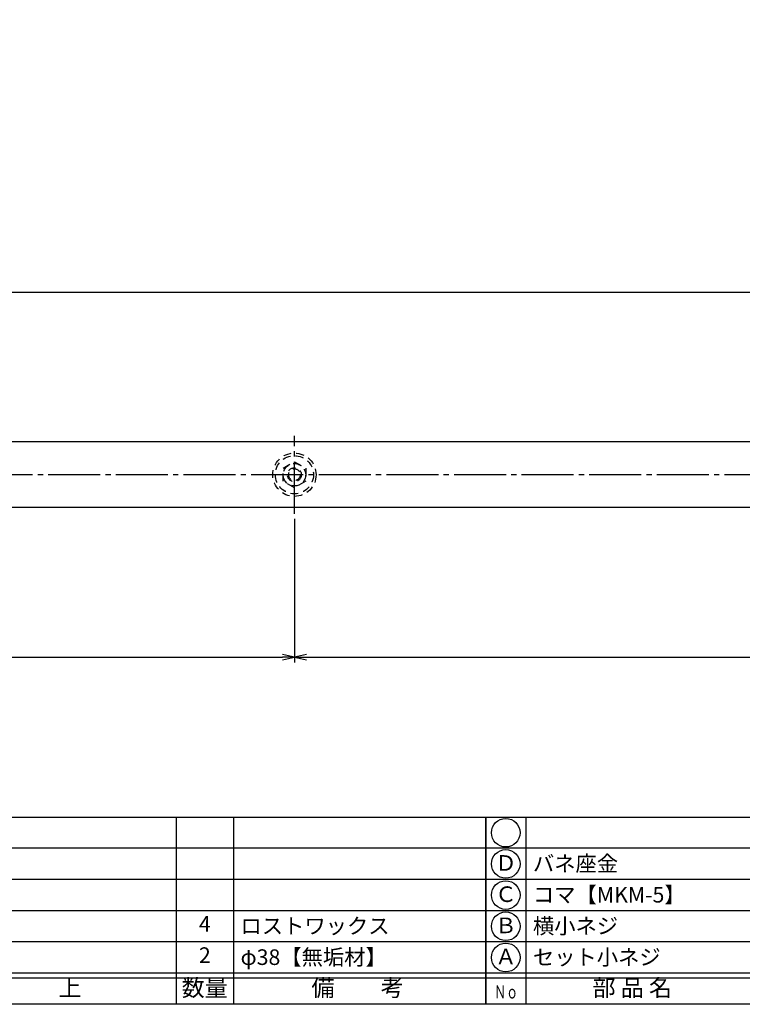
# Model space of a CAD drawing. Units: inches. Extents: x 1676 to 2483, y 423 to 983.
# Drawn here: x 1815 to 1954, y 423 to 612 of the extents above; entities that cross this region are included whole.
import ezdxf
from ezdxf.enums import TextEntityAlignment as Align

# ---------------------------------------------------------------- set-up
doc = ezdxf.new("R2010")
doc.units = ezdxf.units.IN
doc.header["$MEASUREMENT"] = 0
doc.linetypes.add('CENS', pattern=[13, 10, -1, 1, -1])
doc.linetypes.add('HIDS', pattern=[2.5, 1.5, -1])
for name, color, linetype in [('02-実線-1', 7, 'Continuous'), ('04-破線-1', 5, 'HIDS'), ('06-中心線', 1, 'CENS'), ('10-寸法', 3, 'Continuous'), ('11-ﾈｼﾞ関連', 7, 'Continuous'), ('図枠', 7, 'Continuous'), ('図枠-文字', 4, 'Continuous'), ('図枠-細線', 251, 'Continuous'), ('図枠-部品名称', 253, 'Continuous')]:
    doc.layers.add(name, color=color, linetype=linetype)
doc.styles.add('STD', font='TXT.shx', dxfattribs={"bigfont": 'bigfont.shx'})
doc.dimstyles.new('1：3', dxfattribs={"dimtxt": 3.5, "dimasz": 2.3, "dimexe": 1, "dimexo": 1, "dimgap": 1, "dimtad": 3, "dimlfac": 3, "dimdsep": 46, "dimtxsty": 'STD', "dimblk1": 'ARRI', "dimblk2": 'ARRI', "dimsah": 1, "dimcen": 0, "dimclrd": 3, "dimclre": 3, "dimclrt": 4, "dimadec": 0, "dimazin": 0, "dimtfac": 0.7, "dimtmove": 0, "dimatfit": 0, "dimldrblk": 'ARRI', "dimfxl": 1, "dimtvp": 1, "dimtolj": 1, "dimtzin": 0, "dimarcsym": 0})

# ---------------------------------------------------------------- blocks, each defined once
blk = doc.blocks.new('A$C337F4ABC')
for p, q in [((7.2, 36.81), (7.2, 0.81)), ((51.29, 36.81), (51.29, 0.81)), ((84.36, 36.81), (84.36, 0.81)), ((139.47, 36.81), (139.47, 0.81)), ((150.49, 36.81), (150.49, 0.81)), ((198.99, 6.81), (-0.51, 6.81))]:
    blk.add_line(p, q)
for centre in [(3.34, 33.81), (3.34, 27.81), (3.34, 21.81), (3.34, 15.81), (3.34, 9.81)]:
    blk.add_circle(centre, 2.75)
at = {"layer": '図枠'}
blk.add_lwpolyline([(-0.51, 36.81), (198.99, 36.81), (198.99, 0.81), (-0.51, 0.81)], close=True, dxfattribs=at)
at = {"layer": '図枠-細線'}
for p, q in [((198.99, 30.81), (-0.51, 30.81)), ((198.99, 24.81), (-0.51, 24.81)), ((198.99, 18.81), (-0.51, 18.81)), ((198.99, 12.81), (-0.51, 12.81)), ((198.99, 5.81), (-0.51, 5.81))]:
    blk.add_line(p, q, dxfattribs=at)
at = {"layer": '図枠-文字', "style": 'STD'}
for s, p in [('部 品 名', (27.66, 3.56)), ('材\u3000質', (67.85, 3.56)), ('仕\u3000\u3000上', (112.41, 3.56)), ('数量', (144.96, 3.56)), ('備\u3000\u3000考', (174.35, 3.56))]:
    blk.add_text(s, height=3.25, dxfattribs=at).set_placement(p, align=Align.MIDDLE)
at = {"layer": '図枠-文字', "color": 4, "style": 'STD', "width": 0.950181}
blk.add_text('Ｎｏ', height=2.5, dxfattribs=at).set_placement((1.12, 1.93), (5.71, 1.93), align=Align.FIT)
blk = doc.blocks.new('ARRI')
at = {"color": 0, "linetype": 'ByBlock'}
for p, q in [((0, 0), (-1, 0.213)), ((-1, -0.213), (0, 0)), ((0, 0), (-1, 0))]:
    blk.add_line(p, q, dxfattribs=at)
blk = doc.blocks.new('*D85')
at = {"layer": '10-寸法', "color": 3, "lineweight": -2, "transparency": 16777216}
for p, q in [((1718.22, 517.62), (1718.22, 488.37)), ((1868.22, 515.95), (1868.22, 488.37)), ((1720.52, 489.37), (1865.92, 489.37))]:
    blk.add_line(p, q, dxfattribs=at)
at = {"layer": 'Defpoints', "color": 0, "transparency": 16777216}
for p in [(1718.22, 518.62), (1868.22, 516.95), (1868.22, 489.37)]:
    blk.add_point(p, dxfattribs=at)
at = {"layer": '10-寸法', "color": 3, "lineweight": -2, "transparency": 16777216, "xscale": 2.3, "yscale": 2.3, "zscale": 2.3, "rotation": 180}
blk.add_blockref('ARRI', (1718.22, 489.37), dxfattribs=at)
at = {"layer": '10-寸法', "color": 3, "lineweight": -2, "transparency": 16777216, "xscale": 2.3, "yscale": 2.3, "zscale": 2.3}
blk.add_blockref('ARRI', (1868.22, 489.37), dxfattribs=at)
at = {"layer": '10-寸法', "color": 4, "transparency": 16777216, "insert": (1793.22, 492.12), "char_height": 3.5, "attachment_point": 5, "style": 'STD'}
blk.add_mtext('\\A1;P=200.5~450{\\H2.450000;±0.5}', dxfattribs=at)
blk = doc.blocks.new('*D86')
at = {"layer": '10-寸法', "color": 3, "lineweight": -2, "transparency": 16777216}
for p, q in [((1868.22, 515.95), (1868.22, 488.37)), ((2301.56, 515.95), (2301.56, 488.37)), ((1870.52, 489.37), (2299.26, 489.37))]:
    blk.add_line(p, q, dxfattribs=at)
at = {"layer": 'Defpoints', "color": 0, "transparency": 16777216}
for p in [(1868.22, 516.95), (2301.56, 516.95), (2301.56, 489.37)]:
    blk.add_point(p, dxfattribs=at)
at = {"layer": '10-寸法', "color": 3, "lineweight": -2, "transparency": 16777216, "xscale": 2.3, "yscale": 2.3, "zscale": 2.3, "rotation": 180}
blk.add_blockref('ARRI', (1868.22, 489.37), dxfattribs=at)
at = {"layer": '10-寸法', "color": 3, "lineweight": -2, "transparency": 16777216, "xscale": 2.3, "yscale": 2.3, "zscale": 2.3}
blk.add_blockref('ARRI', (2301.56, 489.37), dxfattribs=at)
at = {"layer": '10-寸法', "color": 4, "transparency": 16777216, "insert": (2084.89, 492.12), "char_height": 3.5, "attachment_point": 5, "style": 'STD'}
blk.add_mtext('\\A1;P=1300{\\H2.45;±0.5}', dxfattribs=at)
blk = doc.blocks.new('*D88')
at = {"layer": '10-寸法', "color": 3, "lineweight": -2, "transparency": 16777216}
for p, q in [((1718.22, 531.29), (1718.22, 560.54)), ((2451.56, 531.29), (2451.56, 560.54)), ((1720.52, 559.54), (2449.26, 559.54))]:
    blk.add_line(p, q, dxfattribs=at)
at = {"layer": 'Defpoints', "color": 0, "transparency": 16777216}
for p in [(2451.56, 559.54), (1718.22, 530.29), (2451.56, 530.29)]:
    blk.add_point(p, dxfattribs=at)
at = {"layer": '10-寸法', "color": 3, "lineweight": -2, "transparency": 16777216, "xscale": 2.3, "yscale": 2.3, "zscale": 2.3, "rotation": 180}
blk.add_blockref('ARRI', (1718.22, 559.54), dxfattribs=at)
at = {"layer": '10-寸法', "color": 3, "lineweight": -2, "transparency": 16777216, "xscale": 2.3, "yscale": 2.3, "zscale": 2.3}
blk.add_blockref('ARRI', (2451.56, 559.54), dxfattribs=at)
at = {"layer": '10-寸法', "color": 4, "transparency": 16777216, "insert": (2084.89, 562.29), "char_height": 3.5, "attachment_point": 5, "style": 'STD'}
blk.add_mtext('\\A1;L=1701~2200', dxfattribs=at)

msp = doc.modelspace()

# ---------------------------------------------------------------- linework, layer by layer
at = {"layer": '02-実線-1', "color": 7, "linetype": 'Continuous'}
for p, q in [((2451.2305, 530.785), (1718.5492, 530.785)), ((2451.2305, 518.1184), (1718.5492, 518.1184))]:
    msp.add_line(p, q, dxfattribs=at)
at = {"layer": '04-破線-1', "color": 5, "linetype": 'HIDS'}
for radius in [4.1667, 3.6667]:
    msp.add_circle((1868.2159, 524.4517), radius, dxfattribs=at)
at = {"layer": '06-中心線', "color": 1, "linetype": 'CENS'}
for p, q in [((1868.2159, 516.9517), (1868.2159, 531.9517)), ((2454.8972, 524.4517), (1714.8825, 524.4517))]:
    msp.add_line(p, q, dxfattribs=at)
at = {"layer": '11-ﾈｼﾞ関連', "color": 5, "linetype": 'HIDS'}
for p, q in [((1866.0492, 525.7026), (1868.2159, 526.9535)), ((1868.2159, 526.9535), (1870.3825, 525.7026)), ((1866.0492, 523.2008), (1866.0492, 525.7026)), ((1870.3825, 525.7026), (1870.3825, 523.2008)), ((1868.2159, 521.9498), (1866.0492, 523.2008)), ((1870.3825, 523.2008), (1868.2159, 521.9498))]:
    msp.add_line(p, q, dxfattribs=at)
for radius in [2.1667, 1.3333, 1.125]:
    msp.add_circle((1868.2159, 524.4517), radius, dxfattribs=at)
at = {"layer": '図枠'}
msp.add_lwpolyline([(1676.4953, 982.6176), (2483.4953, 982.6176), (2483.4953, 422.6176), (1676.4953, 422.6176)], close=True, dxfattribs=at)

# ---------------------------------------------------------------- block references
for p in [(1706.009, 421.8093), (1905.509, 421.8093)]:
    msp.add_blockref('A$C337F4ABC', p, dxfattribs=at)

# ---------------------------------------------------------------- texts
at = {"layer": '図枠-部品名称', "style": 'STD'}
for s, p in [('Ｄ', (1908.8605, 449.4009)), ('Ｃ', (1908.8605, 443.4009)), ('4', (1850.9934, 437.6848)), ('Ｂ', (1908.8605, 437.4009)), ('2', (1850.9934, 431.6848)), ('Ａ', (1908.8605, 431.4009))]:
    msp.add_text(s, height=3, dxfattribs=at).set_placement(p, align=Align.MIDDLE)
for s, p in [('バネ座金', (1914.0703, 449.6848)), ('コマ【MKM-5】', (1914.0703, 443.6848)), ('ロストワックス', (1857.8576, 437.6848)), ('横小ネジ', (1914.0703, 437.6848)), ('φ38【無垢材】', (1857.8576, 431.6848)), ('セット小ネジ', (1914.0703, 431.6848))]:
    msp.add_text(s, height=3, dxfattribs=at).set_placement(p, align=Align.MIDDLE_LEFT)

# ---------------------------------------------------------------- dimensions: what is measured, and where the dimension line sits
at = {"layer": '10-寸法'}
for base, p1, p2, text, override, picture, middle in [((2451.5639, 559.5382), (1718.2159, 530.285), (2451.5639, 530.285), 'L=1701~<>', {"dimdec": 1}, '*D88', (2084.8899, 562.2882)), ((1868.2159, 489.3652), (1718.2159, 518.6184), (1868.2159, 516.9517), 'P=200.5~<>', {"dimgap": 1, "dimtol": 1, "dimlim": 0, "dimtp": 0.5, "dimtm": 0.5, "dimtdec": 1}, '*D85', (1793.2159, 492.1152)), ((2301.5639, 489.3652), (1868.2159, 516.9517), (2301.5639, 516.9517), 'P=<>', {"dimgap": 1, "dimdec": 1, "dimtol": 1, "dimlim": 0, "dimtp": 0.5, "dimtm": 0.5, "dimtdec": 1}, '*D86', (2084.8899, 492.1152))]:
    dim = msp.add_linear_dim(base=base, p1=p1, p2=p2, text=text, dimstyle='1：3', override=override, dxfattribs=at)
    dim.commit()
    dim.dimension.update_dxf_attribs({"geometry": picture, "text_midpoint": middle})

doc.saveas('drawing.dxf')
